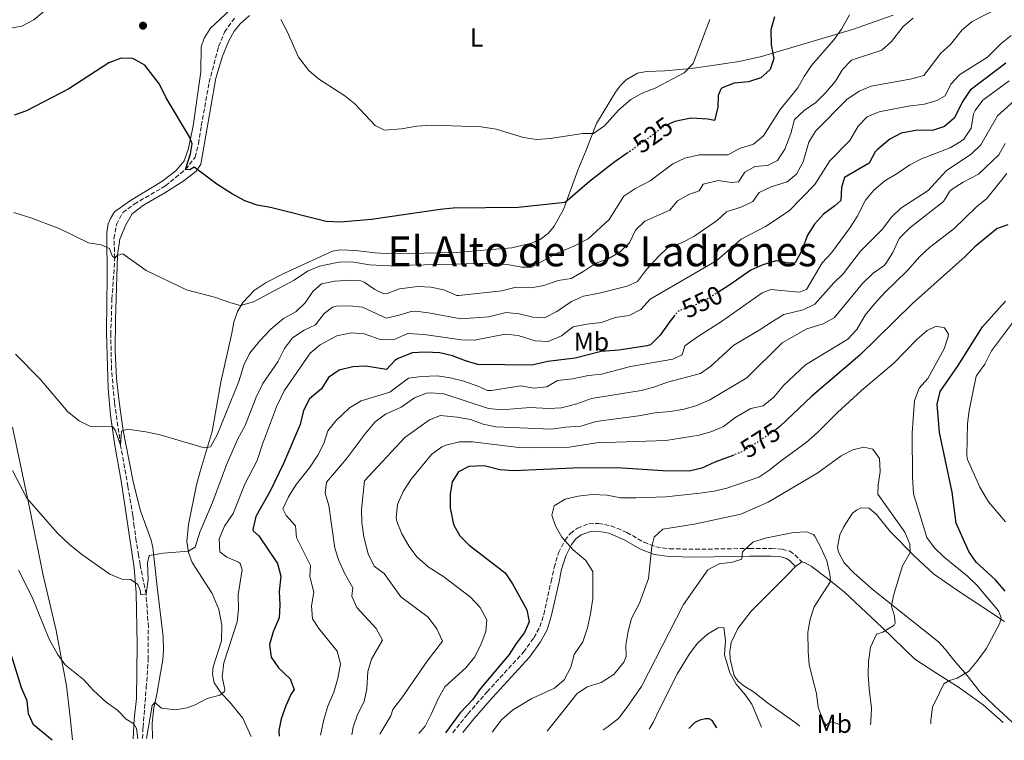
# Model space of a CAD drawing. Units: metres. Extents: x 628172 to 631633, y 4715736 to 4718113.
# Drawn here: x 629182 to 629560, y 4715754 to 4716031 of the extents above; entities that cross this region are included whole.
import ezdxf
from ezdxf.enums import TextEntityAlignment as Align

# ---------------------------------------------------------------- set-up
doc = ezdxf.new("R2010")
doc.units = ezdxf.units.M
doc.header["$MEASUREMENT"] = 0
doc.linetypes.add('DGN Style 3', pattern=[2.435891, 1.739922, -0.695969])
doc.linetypes.add('DGN Style 5', pattern=[1.217945, 0.521977, -0.695969])
for name, color, linetype, lineweight in [('Barranco lineal', 142, 'DGN Style 3', 13), ('Camino', 7, 'DGN Style 3', 0), ('Cota de curva de nivel directora', 7, 'Continuous', 0), ('Curva de nivel directora', 30, 'Continuous', 30), ('Curva de nivel directora no vista', 30, 'DGN Style 5', 30), ('Curva de nivel intermedia', 30, 'Continuous', 0), ('Etiqueta de uso rústico', 92, 'Continuous', 0), ('Línea de cambio de uso (parcela vista)', 92, 'Continuous', 0), ('Margen derecho', 7, 'Continuous', 0), ('Punto acotado terreno (símbolo)', 7, 'Continuous', 0), ('Texto de Área (paraje) menor', 7, 'Continuous', 0)]:
    doc.layers.add(name, color=color, linetype=linetype, lineweight=lineweight)
doc.styles.add('Style-Arial', font='arial.ttf')

# ---------------------------------------------------------------- blocks, each defined once
blk = doc.blocks.new('5PATER')
at = {"layer": 'Punto acotado terreno (símbolo)', "linetype": 'Continuous', "lineweight": 0}
h = blk.add_hatch(color=51, dxfattribs=at)
edge = h.paths.add_edge_path()
edge.add_ellipse((0, 0), major_axis=(-0.11, -0.111), ratio=0.999422, start_angle=0, end_angle=360)

msp = doc.modelspace()

# ---------------------------------------------------------------- linework, layer by layer
at = {"layer": 'Barranco lineal', "color": 142, "linetype": 'DGN Style 3', "lineweight": 13}
msp.add_polyline3d([(629228.76, 4715754.99, 544.55), (629228.97, 4715759.29, 544.18), (629230.22, 4715774.57, 543.01), (629230.98, 4715785.36, 542.09), (629231.02, 4715797.86, 541.08), (629230.14, 4715810.61, 540), (629227.84, 4715821.9, 539.17), (629227.27, 4715825.5, 538.44), (629226.39, 4715830.93, 538.35), (629225.57, 4715836.47, 537.98), (629225.07, 4715840.73, 537.29), (629223.17, 4715851.92, 536.74), (629220.35, 4715867.85, 535), (629217.98, 4715884.33, 534.17), (629216.87, 4715896.96, 533.3), (629216.57, 4715910.31, 532.52), (629217.03, 4715923.96, 531.55), (629218.13, 4715939.74, 530), (629217.8, 4715947.27, 529.13), (629218.75, 4715952.7, 528.76), (629221.18, 4715957.22, 528.16), (629225.62, 4715960.48, 527.66), (629237.62, 4715967.53, 526.18), (629245.35, 4715973.82, 525), (629249.03, 4715978.51, 524.17), (629250.28, 4715983.71, 524.03), (629251.39, 4715990.64, 523.85), (629254.39, 4716007.27, 522.66), (629258.05, 4716021.16, 521.64), (629260.36, 4716026.63, 521.46), (629264.21, 4716032.13, 520.95)], dxfattribs=at)
at = {"layer": 'Camino', "color": 7, "linetype": 'DGN Style 3', "lineweight": 0}
msp.add_polyline3d([(629348.09, 4715757.22, 575.7), (629353.9, 4715764.53, 575.97), (629361.28, 4715772.96, 575.91), (629375.33, 4715788.21, 575.8), (629379.29, 4715793.78, 575.97), (629381.58, 4715797.97, 576.43), (629383.07, 4715802.75, 576.48), (629385.93, 4715815.39, 577.29), (629387.06, 4715820.74, 577.98), (629388.78, 4715826.43, 579.13), (629391.21, 4715831.29, 580.05), (629393.34, 4715833.89, 580.51), (629396.03, 4715835.95, 580.91), (629400.46, 4715837.6, 581.43), (629404.1, 4715837.69, 581.94), (629408.99, 4715836.82, 582.45), (629415.07, 4715834.28, 583.38), (629421.6, 4715830.48, 584.41), (629426.22, 4715828.74, 585.25), (629431.54, 4715827.98, 586.23), (629441.39, 4715827.79, 587.57), (629462.24, 4715828.09, 590.33), (629470.66, 4715828.14, 590.85), (629474.79, 4715827.8, 591.14), (629477.74, 4715827.03, 591.31), (629479.67, 4715825.63, 591.37), (629482.33, 4715822.99, 591.12)], dxfattribs=at)
at = {"layer": 'Curva de nivel directora', "color": 30, "linetype": 'Continuous', "lineweight": 30, "flags": 128}
for points, elevation in [([(629471.86, 4716032.55), (629470.35, 4716027.49), (629470.58, 4716021.8), (629471.58, 4716016.48), (629470.09, 4716012.3), (629466.54, 4716009.01), (629461.76, 4716007.52), (629456.3, 4716007.06), (629451.7, 4716005.19), (629451.23, 4716004.74), (629450.16, 4716002.26), (629450.01, 4715997.63), (629448.72, 4715992.68), (629446.17, 4715993.19), (629439.62, 4715993.54), (629433.5, 4715992.27), (629431.37, 4715991.31)], 525), ([(629415.59, 4715980.35), (629410.08, 4715976.45), (629409.42, 4715975.93), (629400.7, 4715969.14), (629391.36, 4715961.17), (629373.23, 4715959.25), (629348.25, 4715958.88), (629343.28, 4715958.4), (629316.8, 4715954.53), (629304.79, 4715953.5), (629299.38, 4715953.79), (629278, 4715959.22), (629272.88, 4715960.06), (629268.18, 4715961.77), (629263.01, 4715964.54), (629257.39, 4715968.22), (629248.61, 4715974.71), (629246.97, 4715973.7), (629245.35, 4715973.82), (629247.29, 4715979.77), (629247.82, 4715983.64), (629246.9, 4715986.38), (629237.92, 4716001.37), (629235.27, 4716006.59), (629229.72, 4716013.9), (629225.09, 4716016.52), (629220.53, 4716016.56), (629215.8, 4716014.88), (629200.48, 4716004.85), (629184.15, 4715996.43), (629179.47, 4715994.69)], 525), ([(629560.75, 4716014.75), (629547, 4716004.26), (629544.26, 4716000.08), (629540.94, 4715993.61), (629537.16, 4715990.4), (629532.52, 4715988.75), (629526.74, 4715988.88), (629520.54, 4715987.8), (629516.16, 4715985.41), (629511.31, 4715981.4), (629510.53, 4715980.59), (629508.28, 4715976.25), (629498.72, 4715970.75), (629497.64, 4715966.94), (629497.28, 4715961.95), (629494.95, 4715959.84), (629490.65, 4715956.69), (629487.18, 4715952.85), (629484.54, 4715948.6), (629482.36, 4715942.63), (629479.71, 4715937.92), (629477.43, 4715937.74), (629472.5, 4715938.75), (629467.29, 4715937.15), (629462.69, 4715935.06), (629454.2, 4715929.21), (629450.37, 4715926.81)], 550), ([(629561.49, 4715952.51), (629557.46, 4715951.13), (629548.81, 4715944.05), (629545.15, 4715940.36), (629524.93, 4715922.23), (629504.59, 4715902.36), (629486.17, 4715886.65), (629473.88, 4715875.03), (629472.54, 4715874.02)], 575), ([(629560.5, 4715811.64), (629556.86, 4715816), (629549.41, 4715822.84), (629546.49, 4715826.9), (629541.65, 4715837.81), (629540.19, 4715849.81), (629535.22, 4715872.68), (629534.32, 4715883.64), (629535.49, 4715888.5), (629542.38, 4715898.47), (629551.77, 4715913.37), (629560.6, 4715923.2)], 575), ([(629433.45, 4715917.75), (629431.56, 4715915.41), (629427.82, 4715910.06), (629424.19, 4715906.42), (629422.87, 4715905.97), (629411.9, 4715904.34), (629405.14, 4715903.77), (629395.13, 4715901.32), (629384.65, 4715900.05), (629378.48, 4715898.52), (629357.73, 4715898.84), (629352.93, 4715900.24), (629348.01, 4715902.2), (629343.14, 4715903.33), (629337.47, 4715903.62), (629332.49, 4715903.3), (629327.12, 4715901.17), (629325.79, 4715900.36), (629322.6, 4715896.93), (629314.71, 4715898.18), (629309.61, 4715897.92), (629304.44, 4715896.63), (629300.3, 4715893.83), (629297.66, 4715889.54), (629292.98, 4715885.58), (629290.65, 4715881.15), (629289.36, 4715875.74), (629283.03, 4715860.77), (629277.97, 4715850.38), (629272.38, 4715840.41), (629271.2, 4715835.43), (629271.39, 4715834.91), (629273.52, 4715832.99), (629280.7, 4715822.36), (629281.92, 4715817.49), (629281.37, 4715811.52), (629281.59, 4715806.37), (629281.32, 4715801.39), (629279.06, 4715796.11), (629277.66, 4715791.13), (629278.28, 4715786.35), (629281.03, 4715782.17), (629285.61, 4715777.97), (629287.11, 4715773.87), (629285.78, 4715771.9), (629283.85, 4715767.61), (629282.12, 4715762.61), (629281.24, 4715758.08), (629281.39, 4715755.98)], 550), ([(629456.13, 4715864.03), (629448.92, 4715861.28), (629443.88, 4715858.92), (629439.02, 4715857.76), (629428.83, 4715857.94), (629411.33, 4715859.07), (629394.45, 4715858.97), (629371.59, 4715857.94), (629366.21, 4715858.3), (629360.2, 4715859.87), (629354.24, 4715859.6), (629350.3, 4715857.52), (629347.85, 4715853.7), (629347.04, 4715848.98), (629347.12, 4715843.68), (629348.32, 4715837.26), (629350.83, 4715832.94), (629354.4, 4715829.33), (629368.26, 4715818.69), (629371.01, 4715814.51), (629376.63, 4715804.54), (629377.44, 4715799.95), (629375.66, 4715795.74), (629372.45, 4715791.5), (629369.76, 4715787.28), (629358.78, 4715774.26), (629355.63, 4715769.9), (629350.87, 4715764.87), (629345.32, 4715757.18)], 575), ([(629194, 4715754.34), (629186.9, 4715760.23), (629184.93, 4715764.58), (629184.47, 4715769.57), (629182.21, 4715774.49), (629178.46, 4715786.9)], 550), ([(629449.69, 4715759.13), (629447.79, 4715762), (629446.63, 4715762.58), (629445.26, 4715762.58), (629443.1, 4715762.1), (629441.23, 4715761.18), (629438.89, 4715758.93)], 600)]:
    msp.add_lwpolyline(points, dxfattribs=dict(at, elevation=elevation))
at = {"layer": 'Curva de nivel directora no vista', "color": 30, "linetype": 'DGN Style 5', "lineweight": 30, "flags": 128}
for points, elevation in [([(629431.37, 4715991.31), (629428.94, 4715990.21), (629425.04, 4715987.12), (629424.38, 4715986.59), (629415.59, 4715980.35)], 525), ([(629450.37, 4715926.81), (629444.87, 4715923.36), (629440.34, 4715921.2), (629435.55, 4715919.7), (629434.49, 4715919.05), (629433.45, 4715917.75)], 550), ([(629472.54, 4715874.02), (629469.09, 4715871.42), (629459.45, 4715865.29), (629456.13, 4715864.03)], 575)]:
    msp.add_lwpolyline(points, dxfattribs=dict(at, elevation=elevation))
at = {"layer": 'Curva de nivel intermedia', "color": 30, "linetype": 'Continuous', "lineweight": 0, "flags": 128}
for points, elevation in [([(629191.02, 4716034.7), (629187.02, 4716031.3), (629182.35, 4716028.95), (629177.43, 4716028.03)], 520), ([(629557.81, 4716035.89), (629547.81, 4716030.74), (629544.04, 4716027.45), (629539.48, 4716021.9), (629535.74, 4716018.57), (629529.22, 4716009.91), (629524.67, 4716008.7), (629508.97, 4716005.9), (629504.4, 4716003.88), (629499.66, 4716000.66), (629487.6, 4715988.56), (629485.05, 4715984.26), (629482.8, 4715976.72), (629480.3, 4715971.97), (629476.63, 4715969.05), (629470.59, 4715967.13), (629465.87, 4715964.92), (629463.42, 4715961.54), (629459.26, 4715959.49), (629453.37, 4715957.57), (629449.85, 4715954.32), (629440.74, 4715948.04), (629436.03, 4715945.58), (629430.69, 4715943.7), (629427.03, 4715940.27), (629422.65, 4715935.35)], 540), ([(629500.62, 4716033.24), (629497.54, 4716027.75), (629494.59, 4716023.71), (629486.05, 4716013.83), (629483.17, 4716009.63), (629480.84, 4716005.2), (629473.97, 4715996.83), (629467.61, 4715986.71), (629463.78, 4715983.49), (629458.38, 4715981.94), (629454, 4715979.46), (629442.93, 4715979.4), (629437.29, 4715978.18), (629432.76, 4715976.03), (629424.06, 4715969.49), (629418.04, 4715966.42), (629413.92, 4715963.56), (629408.17, 4715954.58), (629400.15, 4715947.14), (629394.61, 4715944.33), (629388.24, 4715941.64), (629378.39, 4715936.27), (629374.71, 4715936.25), (629369.8, 4715937.18), (629363.87, 4715937.74), (629331.89, 4715937.06), (629326.42, 4715936.69), (629316.06, 4715937.13), (629309.25, 4715938.35), (629304.26, 4715938.14), (629296.85, 4715936.62), (629292.21, 4715934.74), (629287.14, 4715931.22), (629271.52, 4715922.94), (629266.47, 4715921.54), (629262.74, 4715922.48), (629256.46, 4715924.71), (629245.68, 4715927.53), (629230.19, 4715934.95), (629221.16, 4715941.37), (629219, 4715940.78), (629218.13, 4715939.74), (629217.05, 4715940.64), (629216.06, 4715943.46), (629212.91, 4715944.81), (629207.97, 4715945.64), (629196.71, 4715951.12), (629185.83, 4715955.23), (629179.26, 4715957.27)], 530), ([(629525.16, 4716032), (629521.33, 4716028.78), (629516.79, 4716023.05), (629513.06, 4716019.7), (629501.45, 4716015.91), (629497.99, 4716012.3), (629495.29, 4716007.76), (629491.45, 4716003.3), (629487.68, 4715999.53), (629483.16, 4715996.55), (629479.56, 4715993.06), (629478.07, 4715987.65), (629475.84, 4715981.63), (629472.92, 4715977.21), (629469.09, 4715975.31), (629464.31, 4715974.95), (629460.45, 4715972.83), (629457.93, 4715969.12), (629455.28, 4715968.82), (629450.16, 4715969.52), (629444.44, 4715968.11), (629442.9, 4715965.59), (629438.91, 4715964.17), (629434.5, 4715961.71), (629431.61, 4715958.14), (629422, 4715953.95), (629418.41, 4715950.47), (629416.02, 4715945.64), (629412.48, 4715942.09), (629407.86, 4715939.48), (629403.15, 4715937.81), (629398.55, 4715934.71), (629393.56, 4715931.88), (629388.6, 4715931.16), (629383.11, 4715929.26), (629378.2, 4715928.34), (629372.49, 4715928.59), (629366.96, 4715927.19), (629350.41, 4715925.31), (629349.67, 4715925.31), (629344.59, 4715927.56), (629339.71, 4715928.61), (629334.61, 4715928.85), (629327.63, 4715927.93), (629322.85, 4715926.1), (629321.56, 4715926.01), (629318.11, 4715927.61), (629314.03, 4715930.51), (629312.73, 4715931.06), (629309.05, 4715931.27), (629302.8, 4715930.92), (629297.67, 4715929.81), (629294.22, 4715926.86), (629291.3, 4715922.51), (629287.69, 4715919.06), (629283.03, 4715916.55), (629278.17, 4715912.39), (629273.75, 4715907.84), (629269.92, 4715903.11), (629267.68, 4715898.64), (629265.78, 4715892.31), (629257.51, 4715871.74), (629254.97, 4715867.14), (629252.54, 4715866.82), (629235.52, 4715871.83), (629230.02, 4715873), (629223.02, 4715873.92), (629220.75, 4715873.19), (629220.35, 4715867.85), (629218.43, 4715873.3), (629217.34, 4715874.83), (629208.81, 4715875), (629204.43, 4715877.22), (629200.04, 4715880.65), (629189.44, 4715893.2), (629179.97, 4715902.79)], 535), ([(629447, 4716031.49), (629440.59, 4716014.59), (629437.12, 4716010.97), (629425.87, 4716005.11), (629420.94, 4716003.12), (629416.56, 4716000.72), (629411.81, 4715996.66), (629406.41, 4715990.63), (629402.22, 4715987.66), (629398.07, 4715987.67), (629385.48, 4715985.76), (629380.27, 4715985.28), (629375.25, 4715986.12), (629364.76, 4715989.36), (629358.97, 4715990.26), (629339.99, 4715990.83), (629334.22, 4715990.42), (629328.35, 4715989.41), (629321.81, 4715988.95), (629318.29, 4715990.74), (629310.48, 4715999.08), (629306.54, 4716002.16), (629296.51, 4716008.62), (629292.7, 4716011.84), (629288.74, 4716017.01), (629284.49, 4716026.65), (629281.91, 4716031.54)], 520), ([(629562.87, 4716025.38), (629558.94, 4716022.29), (629553.77, 4716017.01), (629543.05, 4716010.34), (629539.68, 4716006.61), (629537.42, 4716002.15), (629534.3, 4716000.39), (629529.5, 4715998.98), (629523.15, 4715998.1), (629512.11, 4715995.95), (629507.39, 4715994.08), (629503.96, 4715990.44), (629500.83, 4715984.94), (629493.04, 4715977.13), (629487.35, 4715968.03), (629477.43, 4715957.89), (629468.36, 4715951.84), (629459.05, 4715947.06), (629449.68, 4715938.88), (629424.05, 4715923.98), (629420.39, 4715919.99)], 545), ([(629562.06, 4716007.89), (629551.95, 4716000.51), (629548.97, 4715996.5), (629548.39, 4715995.27), (629547.4, 4715989.7), (629544.65, 4715985.53), (629543.94, 4715984.91), (629539.66, 4715982.3), (629528.3, 4715977.95), (629523.89, 4715975.6), (629519.01, 4715972.26), (629514.23, 4715969.51), (629509.98, 4715965.88), (629506.79, 4715962.03), (629503.55, 4715955.74), (629500.88, 4715951.51), (629493.67, 4715941.73), (629490.16, 4715937.89), (629484.17, 4715927.73), (629481.35, 4715926.69), (629470.45, 4715927.71), (629467.01, 4715926.34), (629451.87, 4715915.56), (629442.14, 4715909.5), (629437.37, 4715906.04), (629436.32, 4715902.57), (629432.7, 4715900.94), (629416.45, 4715898.05), (629405.28, 4715895.09), (629400.3, 4715894.62), (629394.12, 4715893.31), (629388.32, 4715892.71), (629384.27, 4715890.3), (629379.31, 4715889.67), (629374.32, 4715890.65), (629362.96, 4715888.8), (629361.49, 4715888.9), (629358.05, 4715890.43), (629352.39, 4715892.37)], 555), ([(629565.44, 4716001.52), (629557.59, 4715994.48), (629551.14, 4715983.33), (629547.58, 4715979.81), (629537.87, 4715973.35), (629530.85, 4715965.79), (629520.35, 4715958.9), (629516.76, 4715955.42), (629513.22, 4715950.7), (629504.85, 4715942.41), (629498.28, 4715933.64), (629494.67, 4715930.18), (629487.31, 4715922.08), (629482.82, 4715919.89), (629475.34, 4715918), (629471.06, 4715915.42), (629465.87, 4715911.98), (629456.17, 4715906.28), (629447.38, 4715898.25), (629443.3, 4715895.34), (629430.7, 4715892.08), (629425.36, 4715890.09), (629420.51, 4715888.88), (629401.41, 4715885.77), (629395.81, 4715883.74), (629389.92, 4715882.15), (629384.92, 4715881.93), (629377.81, 4715882.26), (629366.79, 4715881.4), (629361.83, 4715881.91), (629344.64, 4715887.59), (629339.63, 4715887.98), (629338.05, 4715887.75), (629333.34, 4715886.08), (629328.2, 4715882.38), (629322.24, 4715879.76), (629318.25, 4715876.74), (629314.34, 4715872.18), (629307.05, 4715862.4), (629299.53, 4715853.54), (629299.04, 4715849.37), (629300.43, 4715844.61), (629302.8, 4715828.24), (629304.29, 4715823.47), (629306.39, 4715818.65), (629309.61, 4715812.97), (629309.25, 4715809.8), (629311.26, 4715805.42), (629318.63, 4715797.36), (629321.02, 4715792.89), (629316.85, 4715785.57), (629315.49, 4715780.75), (629315.07, 4715774.1)], 560), ([(629560.48, 4715983.78), (629558.05, 4715979.41), (629550.32, 4715971.97), (629544.37, 4715968.94), (629540.16, 4715966.23), (629539.23, 4715965.48), (629536.86, 4715961.55), (629523.84, 4715951.32), (629519.75, 4715947.27), (629517.36, 4715941.88), (629514.66, 4715937.67), (629513.87, 4715936.79), (629509.71, 4715934), (629505.69, 4715929.93), (629494.93, 4715916.95), (629490.57, 4715914.48), (629484.21, 4715912.49), (629474.73, 4715907.15), (629461.21, 4715893.73), (629446.99, 4715885.24), (629441.95, 4715883.07), (629437.13, 4715881.72), (629431.86, 4715880.72), (629425.84, 4715880.26), (629419.68, 4715879.11), (629403.1, 4715876.98), (629397.38, 4715875.1), (629391.42, 4715874.8), (629385.95, 4715874.02), (629364.68, 4715874.81), (629359.81, 4715875.91), (629354.93, 4715877.68), (629349.84, 4715878.64), (629343.4, 4715879.21), (629339.16, 4715877.6), (629329.65, 4715870.81), (629314.11, 4715854.05), (629313.03, 4715843.12), (629313.17, 4715838.13), (629313.94, 4715832.59), (629315.56, 4715826.02), (629317.84, 4715821.31), (629321.74, 4715818.43), (629328.16, 4715809.55), (629338.65, 4715801.72), (629341.99, 4715797.17)], 565), ([(629561.11, 4715972.29), (629553.47, 4715962.62), (629549.55, 4715959.51), (629540.8, 4715951.04), (629531.45, 4715943.77), (629527.73, 4715940.42), (629522.76, 4715934.7), (629514.38, 4715926.63), (629510.22, 4715922.2), (629506.71, 4715917.77), (629503.45, 4715912.28), (629500.01, 4715908.62), (629483.68, 4715898.68), (629475.36, 4715890.83), (629471.5, 4715886.21), (629467.43, 4715882.92), (629462.73, 4715881.97), (629456.94, 4715878.57), (629452.24, 4715875.01), (629447.65, 4715873.04), (629442.79, 4715871.63), (629430.06, 4715869.58), (629403.31, 4715868.67), (629392.84, 4715867.1), (629379.95, 4715866.82), (629373.55, 4715866.91), (629355.71, 4715869.15), (629350.71, 4715869.12), (629345.41, 4715867.83), (629343.94, 4715867.14), (629339.91, 4715864.17), (629332.05, 4715854.75), (629328.96, 4715849.96), (629326.86, 4715845.04), (629326.35, 4715840.02), (629326.63, 4715838.46), (629328.46, 4715833.74), (629331.26, 4715828.85), (629334.24, 4715824.84), (629338.57, 4715821), (629344.59, 4715817.13), (629354.97, 4715809.37), (629358.63, 4715805.45), (629361.13, 4715800.6), (629360.79, 4715796.14), (629359.01, 4715791.47), (629356.53, 4715786.46), (629353.17, 4715782.17), (629345.1, 4715774.91), (629342.57, 4715770.6), (629339.9, 4715764.66), (629337.46, 4715759.82), (629335.01, 4715756.98)], 570), ([(629422.65, 4715935.35), (629419.11, 4715930.81), (629415.2, 4715928.91), (629403.92, 4715926.17), (629398.38, 4715925.14), (629393.81, 4715923.11), (629388.13, 4715919.18), (629383.57, 4715916.9), (629378.93, 4715917.09), (629373.58, 4715918.26), (629368.6, 4715918.79), (629361.86, 4715917.14), (629351.25, 4715916.35), (629338.74, 4715918.75), (629333.75, 4715919.33), (629332.15, 4715919.24), (629327.43, 4715917.74), (629322.51, 4715916.65), (629313.37, 4715920.84), (629308.33, 4715921.43), (629303.34, 4715921.25), (629301.82, 4715920.86), (629298.62, 4715918.49), (629295.3, 4715914.07), (629290.96, 4715912.02), (629286.44, 4715909.05), (629283.44, 4715905.04), (629280.84, 4715899.88), (629275.03, 4715891.54), (629272.54, 4715886.28), (629268.21, 4715875.39), (629265.46, 4715870.2), (629261.02, 4715860.22), (629255.63, 4715845.71), (629250.79, 4715834.31), (629249.03, 4715828.65), (629246.48, 4715827.11), (629236.67, 4715826.3), (629231.39, 4715825.42), (629230.7, 4715822.54), (629230.9, 4715816.14), (629230.14, 4715810.61), (629228.12, 4715810.29), (629227.91, 4715812.13), (629226.92, 4715814.21), (629224.35, 4715816.23), (629220.82, 4715816.29), (629216.22, 4715818.25), (629205.86, 4715825.56), (629200.84, 4715829.53), (629196.03, 4715833.99), (629184.32, 4715847.5), (629178.76, 4715858.08)], 540), ([(629420.39, 4715919.99), (629415.95, 4715917.69), (629410.54, 4715916.86), (629405.24, 4715914.95), (629399.58, 4715914.39), (629394.41, 4715913.35), (629389.94, 4715909.8), (629384.75, 4715907.66), (629379.75, 4715907.97), (629373.28, 4715909.92), (629368.29, 4715910.54), (629356.49, 4715908.24), (629351.5, 4715908.38), (629337.15, 4715910.42), (629330.82, 4715910.73), (629325.6, 4715908.49), (629320.59, 4715908.28), (629314.06, 4715910.6), (629309.06, 4715911.04), (629303.56, 4715909.89), (629297.09, 4715906.42), (629293.3, 4715903.13), (629283.19, 4715888.71), (629280.33, 4715882.6), (629274.92, 4715868.25), (629272.91, 4715861.97), (629268.08, 4715852.88), (629263.68, 4715841.52), (629260.34, 4715836.66), (629258.24, 4715831.78), (629258.55, 4715826.77), (629261.21, 4715824.8), (629265.75, 4715822.83), (629266.32, 4715822.33), (629267.16, 4715819.92), (629265.57, 4715810.37), (629265.73, 4715804.82), (629265.16, 4715799.85), (629260.07, 4715784.07), (629259.42, 4715778.76), (629260.45, 4715773.81), (629260.27, 4715773.07), (629258.53, 4715771.65), (629253.67, 4715770.37), (629249.03, 4715767.96), (629245.9, 4715766.84), (629241.51, 4715766.03), (629236.13, 4715766.76), (629233.57, 4715768.9), (629232.48, 4715767.73), (629230.37, 4715755.02)], 545), ([(629560.65, 4715838.34), (629554.15, 4715846.04), (629550.79, 4715851.67), (629546.05, 4715862.35), (629545.79, 4715863.83), (629546.01, 4715876.2), (629546.64, 4715881.16), (629549.39, 4715894.3), (629552.74, 4715898.91), (629555.2, 4715904.06), (629565.99, 4715918.45)], 570), ([(629531.87, 4715760.67), (629531.91, 4715762.02), (629532.63, 4715767.12), (629535.23, 4715772.59), (629536.95, 4715776.04), (629539.06, 4715777.32), (629542.1, 4715778.24), (629546.38, 4715780.83), (629549.67, 4715784.7), (629553.23, 4715789.48), (629558.52, 4715799.34), (629559.01, 4715801.44), (629558.01, 4715804.18), (629549.67, 4715813.99), (629546.01, 4715817.41), (629537.12, 4715824.7), (629533.39, 4715828.28), (629530.38, 4715832.32), (629525.22, 4715849.17), (629524.89, 4715855.48), (629524.78, 4715872.51), (629525.64, 4715885.03), (629527.47, 4715889.68), (629530.84, 4715893.51), (629537.01, 4715904.8), (629538.62, 4715909.59), (629538.7, 4715910.49), (629537.19, 4715912.96), (629534.02, 4715913.51), (629530.47, 4715911.87), (629526.68, 4715908.59), (629517.64, 4715899.37), (629505.27, 4715888.88), (629495.99, 4715880.44), (629488.36, 4715872.66), (629483.95, 4715868.81), (629473.95, 4715861.51), (629470.06, 4715858.29), (629465.85, 4715855.55), (629453.43, 4715851.31), (629448.56, 4715850.16), (629443.06, 4715849.3), (629430.05, 4715847.96), (629418.43, 4715847.53), (629412.55, 4715847.59), (629407.46, 4715848.58), (629401.64, 4715848.83), (629396.28, 4715848.24), (629391.29, 4715847.1), (629387.04, 4715844.52), (629386.24, 4715840.84), (629387.58, 4715836.78), (629390.08, 4715832.45), (629394.45, 4715827.54), (629399.22, 4715823.45), (629402, 4715819.23), (629401.93, 4715808.89), (629400.99, 4715802.96), (629399.89, 4715797.61), (629398.16, 4715792.21), (629394.71, 4715787.34), (629393.53, 4715782.47), (629390.99, 4715777.65), (629387.19, 4715774.38), (629378.51, 4715770.41), (629371.06, 4715765.98), (629366.86, 4715762.27), (629363.25, 4715757.51)], 580), ([(629352.39, 4715892.37), (629347.11, 4715893.69), (629342.17, 4715894.46), (629336.04, 4715894.23), (629331.09, 4715893.52), (629323.92, 4715888.14), (629312.92, 4715884.92), (629308.41, 4715882.13), (629303.18, 4715877.23), (629300.03, 4715873.35), (629298.49, 4715868.45), (629296.26, 4715863.98), (629292.95, 4715859.16), (629287.91, 4715852.74), (629284.86, 4715847.99), (629282.72, 4715843.39), (629284.08, 4715840.77), (629287.56, 4715836.81), (629287.95, 4715832.36), (629293.33, 4715821.52), (629293.1, 4715817.29), (629294.7, 4715811.31), (629293.74, 4715806.04), (629294.12, 4715801.07), (629296.59, 4715797.29), (629303.6, 4715788.64), (629304.87, 4715783.76), (629303.89, 4715778.16), (629302.38, 4715772.84), (629300.08, 4715767.5), (629298.45, 4715762.32), (629297.24, 4715756.28)], 555), ([(629508.69, 4715760.24), (629508.91, 4715761.39), (629509.08, 4715766.74), (629508.25, 4715774.16), (629507.84, 4715779.63), (629508, 4715784.63), (629508.79, 4715790.17), (629511, 4715795.13), (629513.52, 4715795.97), (629517.82, 4715798.63), (629518.25, 4715799.32), (629517.99, 4715802.07), (629516.76, 4715805.95), (629517.58, 4715810.08), (629520.98, 4715821.46), (629524, 4715826.54), (629523.88, 4715829.7), (629521.98, 4715834.34), (629511.57, 4715849.02), (629511.63, 4715852.47), (629512.4, 4715857.63), (629512.22, 4715862.67), (629509.63, 4715866.31), (629506.16, 4715867.07), (629501.91, 4715866.05), (629497.46, 4715863.76), (629488.43, 4715857.14), (629469.4, 4715845.92), (629458.92, 4715841.24), (629440.91, 4715837.49), (629428.87, 4715835.49), (629425.57, 4715832.42), (629424.66, 4715828.84), (629423.37, 4715816.61), (629419.92, 4715807.13), (629416.76, 4715801.11), (629415.51, 4715796.26), (629414.65, 4715790.92), (629414.76, 4715786.59), (629413.91, 4715784.4), (629409.97, 4715779.6), (629405.16, 4715776.55), (629399.71, 4715774.96), (629395.85, 4715772.22), (629391.02, 4715766.15), (629384.39, 4715757.91)], 585), ([(629491.66, 4715759.92), (629490.28, 4715762.36), (629488.66, 4715767.09), (629487.98, 4715772.37), (629486.5, 4715777.75), (629485.2, 4715783.54), (629484.78, 4715788.52), (629484.69, 4715795.86), (629485.54, 4715800.87), (629487.02, 4715805.65), (629493.38, 4715815.44), (629493.04, 4715818.23), (629491.94, 4715823.32), (629489.69, 4715828.51), (629487.38, 4715832.89), (629486.83, 4715833.51), (629484.09, 4715834.46), (629479.09, 4715834.3), (629468.27, 4715832.06), (629463.52, 4715830.55), (629459.56, 4715826.82), (629459.27, 4715824.02), (629455.61, 4715822.79), (629450.54, 4715822.24), (629446.12, 4715819.84), (629436.8, 4715806.52), (629420.66, 4715775.05), (629414.98, 4715766.98), (629411.86, 4715762.67), (629407.91, 4715759.62), (629405.88, 4715758.31)], 590), ([(629227.04, 4715754.96), (629226.48, 4715758.82), (629225.47, 4715760.65), (629222.51, 4715762.47), (629219.22, 4715765.94), (629214.75, 4715769.06), (629209.94, 4715773.51), (629206.13, 4715777.69), (629199.02, 4715783.36), (629196.08, 4715787.4), (629192.92, 4715793.27), (629186.39, 4715809.4), (629181.09, 4715819.73)], 545), ([(629341.99, 4715797.17), (629344.15, 4715792.46), (629338.2, 4715784.76), (629328.47, 4715770.72), (629324.98, 4715766.16), (629324.32, 4715763.77), (629320.02, 4715756.7)], 565), ([(629466.79, 4715759.45), (629463.07, 4715768.2), (629460.72, 4715771.74), (629457.02, 4715775.92), (629454.65, 4715780.29), (629452.59, 4715787.18), (629453.02, 4715792.74), (629452.37, 4715797.69), (629450.12, 4715797.62), (629446.07, 4715795.14), (629442.38, 4715791.76), (629439.07, 4715787.64), (629434.56, 4715780), (629427.55, 4715766.33), (629425.12, 4715761.17), (629423.65, 4715758.64)], 595), ([(629315.07, 4715774.1), (629313.97, 4715769.21), (629311.47, 4715764.23), (629309.83, 4715759.34), (629309.26, 4715756.5)], 560)]:
    msp.add_lwpolyline(points, dxfattribs=dict(at, elevation=elevation))
at = {"layer": 'Línea de cambio de uso (parcela vista)', "color": 92, "linetype": 'Continuous', "lineweight": 0, "extrusion": (0.002664, 0.001989, 0.999994), "elevation": 11649.22, "flags": 128}
msp.add_lwpolyline([(629476.11, 4715807.35), (629478.52, 4715809.15)], dxfattribs=at)
at = {"layer": 'Línea de cambio de uso (parcela vista)', "color": 92, "linetype": 'Continuous', "lineweight": 0}
for points in [[(629270.12, 4716042.47, 520.99), (629254.91, 4716028.2, 522.6), (629252.47, 4716024.3, 522.83), (629251.38, 4716021.01, 523.11), (629251.15, 4716011.37, 523.69), (629248.29, 4715990.62, 524.49), (629246.4, 4715981.88, 525.18), (629244.74, 4715977.18, 525.58), (629241.59, 4715973.28, 526.27), (629236.17, 4715969.22, 526.79), (629224.11, 4715961.95, 528.06), (629218.06, 4715957.56, 528.69), (629216.41, 4715955, 528.92), (629215.52, 4715952.96, 529.09), (629215.02, 4715949.57, 529.2), (629215.2, 4715931.81, 531.5)], [(629232.58, 4715755.06, 545.98), (629232.47, 4715760.94, 545.7), (629233.15, 4715766.84, 545.25), (629234.23, 4715772.11, 544.61), (629235.73, 4715780.26, 543.4), (629236.61, 4715785.27, 543), (629236.89, 4715789.18, 542.71), (629236.7, 4715794.18, 542.43), (629234.47, 4715813.31, 541.74), (629233.67, 4715820.43, 540.99), (629232.71, 4715828.43, 539.55), (629232.15, 4715831.29, 538.98), (629228.05, 4715842.63, 537.83), (629225.25, 4715853.15, 536.85), (629223.62, 4715861.62, 535.93), (629221.38, 4715873.5, 535.13), (629219.75, 4715884.48, 534.32), (629218.81, 4715893.44, 533.87), (629218.32, 4715904.17, 533.18), (629218.37, 4715915.98, 532.26), (629219.11, 4715940.85, 530.02), (629220.09, 4715947.04, 529.33), (629222.4, 4715952.52, 528.87), (629224.77, 4715956.75, 528.35), (629229.2, 4715960.12, 527.89), (629237.37, 4715964.8, 526.8), (629244.73, 4715969.47, 525.71), (629249.35, 4715973.21, 525.13), (629251.19, 4715975.89, 524.79), (629256.92, 4716008.89, 522.49), (629259.52, 4716017.35, 521.86), (629262, 4716023.34, 521.51), (629264.01, 4716026.94, 521.4), (629266.36, 4716029.84, 521.28), (629269.92, 4716033.02, 520.82)], [(629517.47, 4716033.18, 532.95), (629501.81, 4716027.58, 530.65), (629466.84, 4716017.22, 523.87), (629458.26, 4716015.29, 522.43), (629448.79, 4716013.9, 521.28), (629439.76, 4716012.63, 519.79), (629429.59, 4716011.78, 518.81), (629422.53, 4716011.49, 518.47), (629419.16, 4716010.82, 518.35), (629414.71, 4716008.25, 518.35), (629412.42, 4716005.98, 518.41), (629410.66, 4716003.49, 518.47), (629403.33, 4715991.46, 519.67), (629399.33, 4715981.22, 521.05), (629396.16, 4715973.52, 522.6), (629390.68, 4715958.47, 525.48), (629387.06, 4715952.06, 526.45), (629384.93, 4715949.3, 526.63), (629381.69, 4715946.94, 527.14), (629378.4, 4715945.53, 527.43), (629370.82, 4715943.73, 527.95), (629349.4, 4715941.87, 527.43), (629324.81, 4715941.4, 527.14), (629318.11, 4715941.74, 526.85), (629310.81, 4715942.7, 526.22), (629304.96, 4715942.95, 526.28), (629301.84, 4715942.46, 526.4), (629283.32, 4715933.99, 527.72), (629276.35, 4715930.32, 528.18), (629271.76, 4715927.27, 528.81), (629267.3, 4715922.69, 529.44), (629265.33, 4715919.16, 530.25), (629263.88, 4715915.17, 530.88), (629263.13, 4715910.93, 531.51), (629258.96, 4715892.04, 533.12), (629255.56, 4715873.01, 534.5), (629250.93, 4715857.68, 535.82), (629249.53, 4715852.55, 536.57), (629246.52, 4715837.31, 538.81), (629245.88, 4715830.76, 539.61), (629246.42, 4715826.57, 540.36), (629247.91, 4715822.66, 540.93), (629255.55, 4715810.78, 541.97), (629258.1, 4715804.68, 542.54), (629259.22, 4715798.66, 543.23), (629259.12, 4715792.55, 543.52), (629255.96, 4715782.62, 543.63), (629255.67, 4715779.71, 543.81), (629256.38, 4715776.44, 543.98), (629259.2, 4715772.29, 545.01), (629262.23, 4715769.1, 545.72), (629267.3, 4715762.84, 546.9), (629270.52, 4715755.77, 547.73)], [(629215.2, 4715931.81, 531.5), (629215, 4715923.09, 532.14), (629214.88, 4715911.02, 532.71), (629215.53, 4715889.59, 534.03), (629216.52, 4715879.31, 534.61), (629218.16, 4715867.64, 535.58), (629220.57, 4715854.14, 536.44), (629225.51, 4715820.63, 539.32), (629226.31, 4715811.04, 540.35), (629226.78, 4715791.26, 542.25), (629226.47, 4715770.42, 543.99), (629225.57, 4715762.42, 544.81), (629225.14, 4715754.92, 545.61)], [(629201.91, 4715754.49, 547.58), (629200.97, 4715763.23, 546.96), (629199.51, 4715775.27, 545.75), (629195.56, 4715796.51, 543.86), (629190.46, 4715818.35, 542.19), (629185.49, 4715843.22, 540.18), (629178.78, 4715874.68, 537.88)], [(629563.22, 4715761.25, 575.88), (629556.36, 4715767.59, 577.42), (629550.95, 4715772.81, 578.63), (629545.93, 4715779.32, 579.72), (629540.8, 4715785.2, 581.21), (629537.5, 4715789.42, 581.73), (629534.85, 4715792.21, 582.19), (629509.85, 4715812.07, 586.1), (629502.51, 4715818.66, 587.13), (629498.59, 4715822.61, 587.99), (629496.36, 4715826.74, 588.17), (629496.03, 4715828.64, 588.17), (629497, 4715833.29, 588.05), (629498.31, 4715836.29, 587.88), (629501.84, 4715841.64, 587.42), (629503.29, 4715842.8, 587.36), (629505.05, 4715843.74, 587.36), (629508.17, 4715843.61, 587.25), (629511.04, 4715841.11, 586.96), (629516.29, 4715834.6, 586.5), (629525.77, 4715825, 584.95), (629533, 4715818.37, 583.34), (629542.18, 4715811.88, 582.19), (629551.91, 4715805.59, 580.98), (629560.23, 4715800.01, 579.55)], [(629482.33, 4715822.99, 591.12), (629483.58, 4715822.6, 591.12), (629485.85, 4715821.24, 591), (629492.24, 4715816.58, 590.2), (629498.79, 4715811.31, 588.99), (629513.18, 4715797.73, 585.26), (629525.79, 4715785.56, 582.33), (629533.44, 4715780.56, 580.72), (629542.61, 4715774.73, 579.28), (629552.06, 4715767.93, 577.3), (629559.69, 4715761.19, 575.72)], [(629481.53, 4715759.72, 591.47), (629479.74, 4715761.24, 591.72), (629469.18, 4715768.73, 593.13), (629463.68, 4715772.92, 593.93), (629460.04, 4715775.25, 594.28), (629457.88, 4715777.06, 594.39), (629456.34, 4715779.17, 594.39), (629454.74, 4715785.55, 594.39), (629454.69, 4715788.49, 594.22), (629455.16, 4715791.99, 593.99), (629457.73, 4715797.36, 593.65), (629462.78, 4715803.94, 592.79), (629476.52, 4715817.75, 591.18), (629479.92, 4715821.19, 591.13)], [(629497.24, 4715760.02, 588.08), (629496.6, 4715760.49, 588.3), (629493.82, 4715761.45, 589.16), (629492.04, 4715760.71, 589.78), (629491.76, 4715759.91, 589.98)]]:
    msp.add_polyline3d(points, dxfattribs=at)
at = {"layer": 'Margen derecho', "color": 7, "linetype": 'Continuous', "lineweight": 0}
msp.add_polyline3d([(629351.97, 4715757.3, 575.77), (629356.19, 4715762.62, 575.97), (629363.47, 4715770.94, 575.91), (629377.65, 4715786.33, 575.8), (629381.82, 4715792.2, 575.97), (629384.33, 4715796.8, 576.43), (629385.95, 4715801.98, 576.48), (629388.84, 4715814.75, 577.29), (629389.95, 4715820, 577.98), (629391.56, 4715825.33, 579.13), (629393.72, 4715829.66, 580.05), (629395.42, 4715831.74, 580.51), (629397.49, 4715833.32, 580.91), (629401.03, 4715834.64, 581.43), (629403.87, 4715834.71, 581.94), (629408.15, 4715833.95, 582.45), (629413.74, 4715831.61, 583.38), (629420.32, 4715827.78, 584.41), (629425.48, 4715825.84, 585.25), (629431.3, 4715825.01, 586.23), (629441.38, 4715824.81, 587.57), (629462.27, 4715825.11, 590.33), (629470.55, 4715825.16, 590.85), (629474.29, 4715824.85, 591.14), (629476.45, 4715824.29, 591.31), (629477.74, 4715823.36, 591.37), (629479.92, 4715821.19, 591.13)], dxfattribs=at)

# ---------------------------------------------------------------- block references
at = {"layer": 'Punto acotado terreno (símbolo)', "color": 7, "linetype": 'Continuous', "lineweight": 0, "xscale": 10, "yscale": 10, "zscale": 10}
msp.add_blockref('5PATER', (629228.97, 4716029.1, 524.49), dxfattribs=at)

# ---------------------------------------------------------------- texts
at = {"layer": 'Cota de curva de nivel directora', "color": 7, "linetype": 'Continuous', "lineweight": 0, "style": 'Style-Arial'}
for s, rotation, p in [('525', 35.3401, (629425.07, 4715987.08, 525)), ('550', 25.4928, (629444, 4715922.94, 550)), ('575', 32.452, (629466.37, 4715869.69, 575))]:
    msp.add_text(s, height=7, rotation=rotation, dxfattribs=at).set_placement(p, align=Align.MIDDLE_CENTER)
at = {"layer": 'Etiqueta de uso rústico', "color": 92, "linetype": 'Continuous', "lineweight": 0, "style": 'Style-Arial'}
for s, p in [('L', (629357.28, 4716024.59, 516.79)), ('Mb', (629401.41, 4715907.59, 547.88)), ('Mb', (629494.75, 4715760.7, 589.43))]:
    msp.add_text(s, height=7, dxfattribs=at).set_placement(p, align=Align.MIDDLE_CENTER)
at = {"layer": 'Texto de Área (paraje) menor', "color": 7, "linetype": 'Continuous', "lineweight": 0, "style": 'Style-Arial'}
msp.add_text('El Alto de los Ladrones', height=11.5, dxfattribs=at).set_placement((629405.58, 4715942.35, 527.55), align=Align.MIDDLE_CENTER)

doc.saveas('drawing.dxf')
